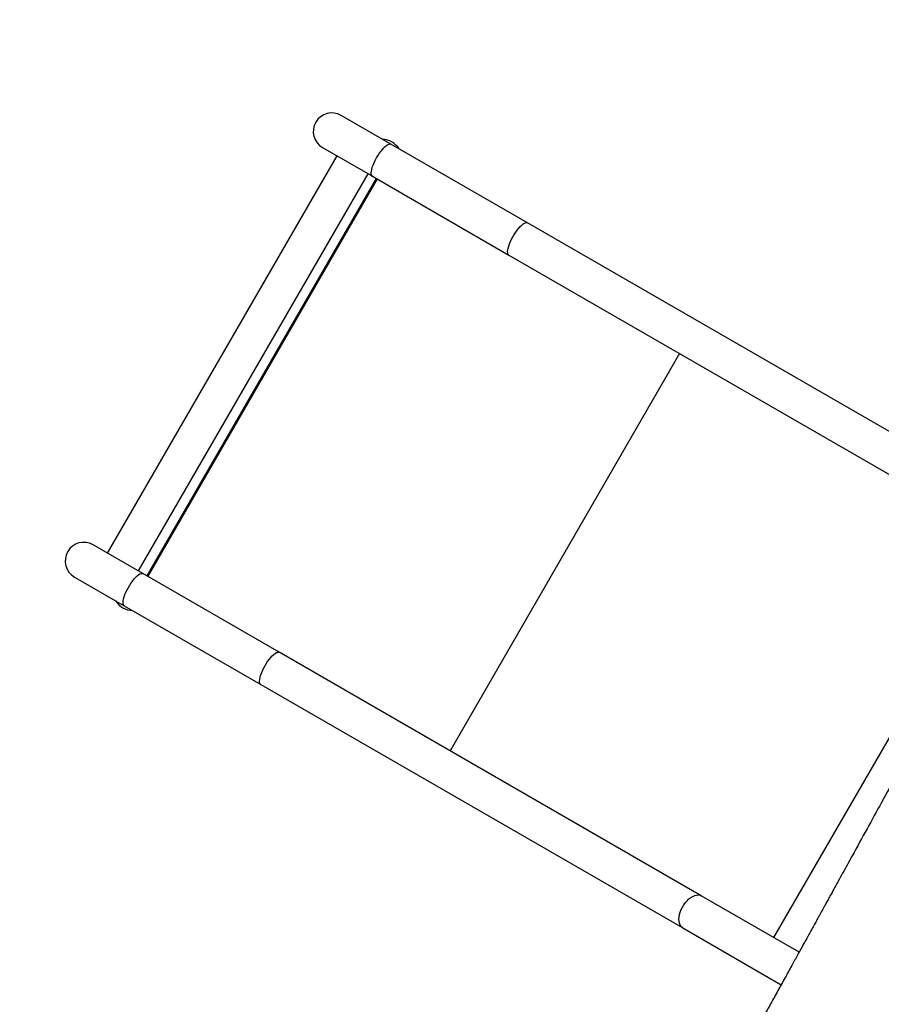
# Model space of a CAD drawing. Units: millimetres. Extents: x -584 to 926, y -76 to 770.
# Drawn here: x 133 to 211, y 350 to 439 of the extents above; entities that cross this region are included whole.
import ezdxf

# ---------------------------------------------------------------- set-up
doc = ezdxf.new("R2010")
doc.units = ezdxf.units.MM
doc.header["$LTSCALE"] = 0.1
doc.header["$PDSIZE"] = -1
doc.layers.add('VP-DIM', color=7, linetype='Continuous')
doc.layers.add('VP-EQ', color=7, linetype='Continuous', true_color=0x8a3492)
doc.dimstyles.get("Standard").update_dxf_attribs({"dimtxt": 14, "dimasz": 20, "dimexe": 20, "dimexo": 50, "dimgap": 20, "dimtad": 0, "dimdec": 0, "dimzin": 0, "dimdsep": 46, "dimtxsty": 'Standard', "dimcen": -0.09, "dimadec": 0, "dimazin": 0, "dimtfac": 1, "dimtdec": 4, "dimtofl": 0, "dimtmove": 0, "dimatfit": 3, "dimfxl": 70, "dimfxlon": 1, "dimtolj": 1, "dimtzin": 0, "dimarcsym": 0})

# ---------------------------------------------------------------- blocks, each defined once
blk = doc.blocks.new('*D1277')
at = {"layer": 'Defpoints', "color": 0}
for p in [(579.402, 674.813), (137.139, 390.156), (579.402, 139.929)]:
    blk.add_point(p, dxfattribs=at)
at = {"layer": 'VP-DIM', "color": 0, "lineweight": -2, "ltscale": 10}
for p, q in [((137.139, 604.813), (137.139, 694.813)), ((579.402, 604.813), (579.402, 694.813)), ((157.139, 674.813), (319.456, 674.813)), ((559.402, 674.813), (394.456, 674.813))]:
    blk.add_line(p, q, dxfattribs=at)
at = {"layer": 'VP-DIM', "color": 0}
for points in [[(157.139, 678.146), (157.139, 671.479), (137.139, 674.813)], [(559.402, 671.479), (559.402, 678.146), (579.402, 674.813)]]:
    blk.add_solid(points, dxfattribs=at)
at = {"layer": 'VP-DIM', "color": 0, "ltscale": 10, "insert": (356.956, 674.813), "char_height": 14, "attachment_point": 5}
blk.add_mtext('\\A1;450', dxfattribs=at)
blk = doc.blocks.new('*D1278')
at = {"layer": 'Defpoints', "color": 0}
for p in [(161.324, 430.813), (821.433, 430.813), (469.308, 77.315)]:
    blk.add_point(p, dxfattribs=at)
at = {"layer": 'VP-DIM', "color": 0, "lineweight": -2, "ltscale": 10}
for p, q in [((751.433, 430.813), (841.433, 430.813)), ((821.433, 410.813), (821.433, 291.564)), ((821.433, 97.315), (821.433, 216.564)), ((751.433, 77.315), (841.433, 77.315))]:
    blk.add_line(p, q, dxfattribs=at)
at = {"layer": 'VP-DIM', "color": 0}
for points in [[(824.766, 410.813), (818.099, 410.813), (821.433, 430.813)], [(818.099, 97.315), (824.766, 97.315), (821.433, 77.315)]]:
    blk.add_solid(points, dxfattribs=at)
at = {"layer": 'VP-DIM', "color": 0, "ltscale": 10, "insert": (821.433, 254.064), "char_height": 14, "attachment_point": 5, "rotation": 90}
blk.add_mtext('\\A1;360', dxfattribs=at)
blk = doc.blocks.new('*D1280')
at = {"layer": 'Defpoints', "color": 0}
for p in [(733.271, 750.142), (-54.564, 441.88), (733.271, 152.657)]:
    blk.add_point(p, dxfattribs=at)
at = {"layer": 'VP-DIM', "color": 0, "lineweight": -2, "ltscale": 10}
for p, q in [((-54.564, 680.142), (-54.564, 770.142)), ((733.271, 680.142), (733.271, 770.142)), ((-34.564, 750.142), (320.413, 750.142)), ((713.271, 750.142), (397.746, 750.142))]:
    blk.add_line(p, q, dxfattribs=at)
at = {"layer": 'VP-DIM', "color": 0}
for points in [[(-34.564, 753.475), (-34.564, 746.809), (-54.564, 750.142)], [(713.271, 746.809), (713.271, 753.475), (733.271, 750.142)]]:
    blk.add_solid(points, dxfattribs=at)
at = {"layer": 'VP-DIM', "color": 0, "ltscale": 10, "insert": (359.08, 750.142), "char_height": 14, "attachment_point": 5}
blk.add_mtext('\\A1;788', dxfattribs=at)
blk = doc.blocks.new('*D1281')
at = {"layer": 'Defpoints', "color": 0}
for p in [(69.836, 584.142), (469.313, -75.936), (906.436, -75.936)]:
    blk.add_point(p, dxfattribs=at)
at = {"layer": 'VP-DIM', "color": 0, "lineweight": -2, "ltscale": 10}
for p, q in [((836.436, 584.142), (926.436, 584.142)), ((906.436, 564.142), (906.436, 292.918)), ((906.436, -55.936), (906.436, 217.918)), ((836.436, -75.936), (926.436, -75.936))]:
    blk.add_line(p, q, dxfattribs=at)
at = {"layer": 'VP-DIM', "color": 0}
for points in [[(909.769, 564.142), (903.102, 564.142), (906.436, 584.142)], [(903.102, -55.936), (909.769, -55.936), (906.436, -75.936)]]:
    blk.add_solid(points, dxfattribs=at)
at = {"layer": 'VP-DIM', "color": 0, "ltscale": 10, "insert": (906.436, 255.418), "char_height": 14, "attachment_point": 5, "rotation": 90}
blk.add_mtext('\\A1;660', dxfattribs=at)
blk = doc.blocks.new('RB1309_')
at = {"color": 0, "linetype": 'Continuous', "lineweight": 25}
for p, q in [((786.126, 273.715), (781.608, 276.323)), ((798.5, 266.571), (786.126, 273.715)), ((781.21, 272.662), (760.395, 236.609)), ((779.923, 273.405), (784.441, 270.796)), ((784.027, 271.035), (763.212, 234.982)), ((784.441, 270.796), (796.815, 263.652)), ((784.788, 270.596), (763.973, 234.543)), ((784.876, 270.545), (764.061, 234.493)), ((836.772, 244.474), (798.5, 266.571)), ((796.815, 263.652), (835.087, 241.556)), ((812.304, 254.71), (791.489, 218.657)), ((841.645, 237.77), (820.83, 201.717)), ((763.626, 234.744), (759.108, 237.352)), ((757.423, 234.434), (761.941, 231.825)), ((776, 227.6), (763.626, 234.744)), ((761.941, 231.825), (774.315, 224.681)), ((814.272, 205.503), (776, 227.6)), ((774.315, 224.681), (812.587, 202.585)), ((823.143, 200.382), (814.272, 205.503)), ((812.587, 202.585), (821.515, 197.43))]:
    blk.add_line(p, q, dxfattribs=at)
at = {"color": 0, "linetype": 'Continuous', "lineweight": 25, "flags": 128}
for points in [[(784.441, 270.796), (784.411, 270.819), (784.364, 270.887), (784.338, 270.984), (784.331, 271.109), (784.345, 271.257), (784.379, 271.427), (784.432, 271.615), (784.503, 271.816), (784.591, 272.027), (784.694, 272.243), (784.809, 272.459), (784.934, 272.67), (785.067, 272.873), (785.204, 273.062), (785.343, 273.235), (785.481, 273.386), (785.614, 273.514), (785.741, 273.614), (785.858, 273.686), (785.962, 273.727), (786.052, 273.737), (786.126, 273.715)], [(796.815, 263.652), (796.785, 263.675), (796.738, 263.743), (796.712, 263.84), (796.705, 263.964), (796.719, 264.113), (796.753, 264.283), (796.806, 264.471), (796.877, 264.672), (796.965, 264.883), (797.068, 265.099), (797.183, 265.314), (797.308, 265.526), (797.441, 265.729), (797.578, 265.918), (797.717, 266.091), (797.855, 266.242), (797.988, 266.369), (798.115, 266.47), (798.232, 266.542), (798.336, 266.583), (798.426, 266.592), (798.5, 266.571)], [(761.941, 231.825), (761.911, 231.848), (761.864, 231.916), (761.838, 232.013), (761.831, 232.137), (761.845, 232.286), (761.879, 232.456), (761.932, 232.644), (762.003, 232.845), (762.091, 233.056), (762.194, 233.272), (762.309, 233.487), (762.434, 233.699), (762.567, 233.902), (762.704, 234.091), (762.843, 234.264), (762.981, 234.415), (763.114, 234.542), (763.241, 234.643), (763.358, 234.715), (763.462, 234.756), (763.552, 234.766), (763.626, 234.744)], [(774.315, 224.681), (774.285, 224.704), (774.238, 224.772), (774.212, 224.869), (774.205, 224.993), (774.219, 225.142), (774.253, 225.312), (774.306, 225.5), (774.377, 225.701), (774.465, 225.912), (774.568, 226.127), (774.683, 226.343), (774.808, 226.555), (774.941, 226.757), (775.078, 226.947), (775.217, 227.119), (775.355, 227.271), (775.488, 227.398), (775.615, 227.499), (775.732, 227.57), (775.836, 227.612), (775.926, 227.621), (776, 227.6)], [(812.587, 202.585), (812.528, 202.624), (812.425, 202.725), (812.343, 202.854), (812.285, 203.008), (812.251, 203.184), (812.242, 203.379), (812.258, 203.588), (812.3, 203.807), (812.365, 204.03), (812.453, 204.254), (812.562, 204.474), (812.689, 204.684), (812.833, 204.881), (812.988, 205.059), (813.154, 205.217), (813.325, 205.349), (813.498, 205.453), (813.67, 205.528), (813.837, 205.57), (813.995, 205.581), (814.141, 205.558), (814.272, 205.503), (814.272, 205.503)]]:
    blk.add_lwpolyline(points, dxfattribs=at)
at = {"color": 0, "linetype": 'Continuous', "lineweight": 25}
for centre, radius, start, end in [((780.765, 274.864), 1.685, 60, 240), ((785.269, 272.264), 1.9, 32.47907, 87.52093), ((758.265, 235.893), 1.685, 60, 240), ((762.769, 233.293), 1.9, 212.47907, 267.52093)]:
    blk.add_arc(centre, radius, start, end, dxfattribs=at)
blk.add_open_spline([(857.306, 262.509), (857.204, 262.331), (856.753, 261.542), (855.972, 260.167), (854.984, 258.42), (854.052, 256.765), (853.175, 255.202), (852.348, 253.719), (851.564, 252.309), (850.825, 250.975), (850.131, 249.717), (849.486, 248.545), (848.889, 247.459), (848.344, 246.464), (847.85, 245.561), (847.405, 244.747), (847.007, 244.017), (846.642, 243.347), (846.315, 242.747), (846.03, 242.223), (845.805, 241.809), (845.64, 241.505), (845.534, 241.31), (845.465, 241.183), (845.409, 241.081), (845.338, 240.95), (845.237, 240.763), (845.091, 240.496), (844.897, 240.139), (844.596, 239.584), (844.2, 238.855), (843.734, 237.996), (843.279, 237.156), (842.843, 236.353), (842.428, 235.587), (842.033, 234.859), (841.657, 234.168), (841.273, 233.46), (840.883, 232.745), (840.496, 232.034), (840.149, 231.396), (839.843, 230.834), (839.593, 230.376), (839.394, 230.012), (839.24, 229.729), (839.105, 229.482), (838.976, 229.247), (838.817, 228.954), (838.602, 228.561), (838.319, 228.042), (837.976, 227.415), (837.579, 226.688), (837.146, 225.897), (836.698, 225.077), (835.932, 223.677), (834.85, 221.699), (833.45, 219.144), (832.04, 216.572), (830.658, 214.051), (829.292, 211.564), (828.26, 209.685), (827.521, 208.342), (827.092, 207.561), (826.681, 206.814), (826.307, 206.134), (825.997, 205.572), (825.748, 205.119), (825.554, 204.766), (825.395, 204.477), (825.272, 204.254), (825.174, 204.075), (825.069, 203.884), (824.931, 203.633), (824.749, 203.303), (824.532, 202.909), (824.257, 202.407), (823.916, 201.788), (823.505, 201.04), (823.042, 200.2), (822.52, 199.251), (821.935, 198.191), (821.305, 197.05), (820.595, 195.768), (819.842, 194.41), (819.062, 193.006), (818.332, 191.695), (817.647, 190.468), (817.009, 189.327), (816.417, 188.271), (815.848, 187.258), (815.267, 186.226), (814.758, 185.322), (814.325, 184.556), (813.983, 183.951), (813.627, 183.324), (813.258, 182.673), (812.875, 181.999), (812.479, 181.303), (812.085, 180.613), (811.703, 179.943), (811.355, 179.337), (811.054, 178.812), (810.815, 178.395), (810.653, 178.115), (810.552, 177.939), (810.487, 177.825), (810.416, 177.702), (810.329, 177.552), (810.217, 177.357), (810.055, 177.076), (809.828, 176.684), (809.633, 176.346), (809.515, 176.144), (809.497, 176.111)], degree=3, knots=[0, 0, 0, 0, 0.006266, 0.027846, 0.048415, 0.067634, 0.08588, 0.103152, 0.119452, 0.135048, 0.149636, 0.163215, 0.175786, 0.187348, 0.197723, 0.207124, 0.215552, 0.223007, 0.230321, 0.236369, 0.241152, 0.24467, 0.246924, 0.247954, 0.249133, 0.250472, 0.252541, 0.255649, 0.259794, 0.264977, 0.274964, 0.28513, 0.294862, 0.304159, 0.313021, 0.321448, 0.329441, 0.336999, 0.346021, 0.354287, 0.361672, 0.36817, 0.37378, 0.377565, 0.380803, 0.383578, 0.386122, 0.388969, 0.393711, 0.399698, 0.40693, 0.415408, 0.424823, 0.434286, 0.44374, 0.473224, 0.50262, 0.531996, 0.562042, 0.58962, 0.617874, 0.626893, 0.635979, 0.644845, 0.652685, 0.659447, 0.66426, 0.668325, 0.671643, 0.674213, 0.676036, 0.67782, 0.68081, 0.684687, 0.689233, 0.694432, 0.701993, 0.710612, 0.72029, 0.731025, 0.743406, 0.756928, 0.770497, 0.787753, 0.803959, 0.819114, 0.83322, 0.846503, 0.858698, 0.869904, 0.881692, 0.894608, 0.901363, 0.908391, 0.91569, 0.923261, 0.931104, 0.939219, 0.947562, 0.955245, 0.962648, 0.968781, 0.973644, 0.977237, 0.978612, 0.979809, 0.981244, 0.982935, 0.985083, 0.988092, 0.992853, 0.99887, 1, 1, 1, 1], dxfattribs=at)
blk = doc.blocks.new('RB1309_2D')
at = {"layer": 'VP-EQ', "color": 0}
blk.add_blockref('RB1309_', (-619.441, 154.263), dxfattribs=at)

msp = doc.modelspace()

# ---------------------------------------------------------------- block references
at = {"layer": 'VP-EQ', "color": 0, "ltscale": 10}
msp.add_blockref('RB1309_2D', (0, 0), dxfattribs=at)

# ---------------------------------------------------------------- dimensions: what is measured, and where the dimension line sits
at = {"layer": 'VP-DIM', "color": 0, "ltscale": 10}
dim = msp.add_linear_dim(base=(733.271, 750.142), p1=(-54.564, 441.88), p2=(733.271, 152.657), dimstyle='Standard', dxfattribs=at)
dim.commit()
dim.dimension.update_dxf_attribs({"geometry": '*D1280', "text_midpoint": (359.08, 750.142), "dimtype": 160})
dim = msp.add_linear_dim(base=(579.402, 674.813), p1=(137.139, 390.156), p2=(579.402, 139.929), text='450', dimstyle='Standard', dxfattribs=at)
dim.commit()
dim.dimension.update_dxf_attribs({"geometry": '*D1277', "text_midpoint": (356.956, 674.813), "dimtype": 160})
dim = msp.add_linear_dim(base=(906.436, -75.936), p1=(69.836, 584.142), p2=(469.313, -75.936), angle=90, dimstyle='Standard', dxfattribs=at)
dim.commit()
dim.dimension.update_dxf_attribs({"geometry": '*D1281', "text_midpoint": (906.436, 255.418), "dimtype": 160})
dim = msp.add_linear_dim(base=(821.433, 430.813), p1=(469.308, 77.315), p2=(161.324, 430.813), angle=90, text='360', dimstyle='Standard', dxfattribs=at)
dim.commit()
dim.dimension.update_dxf_attribs({"geometry": '*D1278', "text_midpoint": (821.433, 254.064), "dimtype": 160})

doc.saveas('drawing.dxf')
